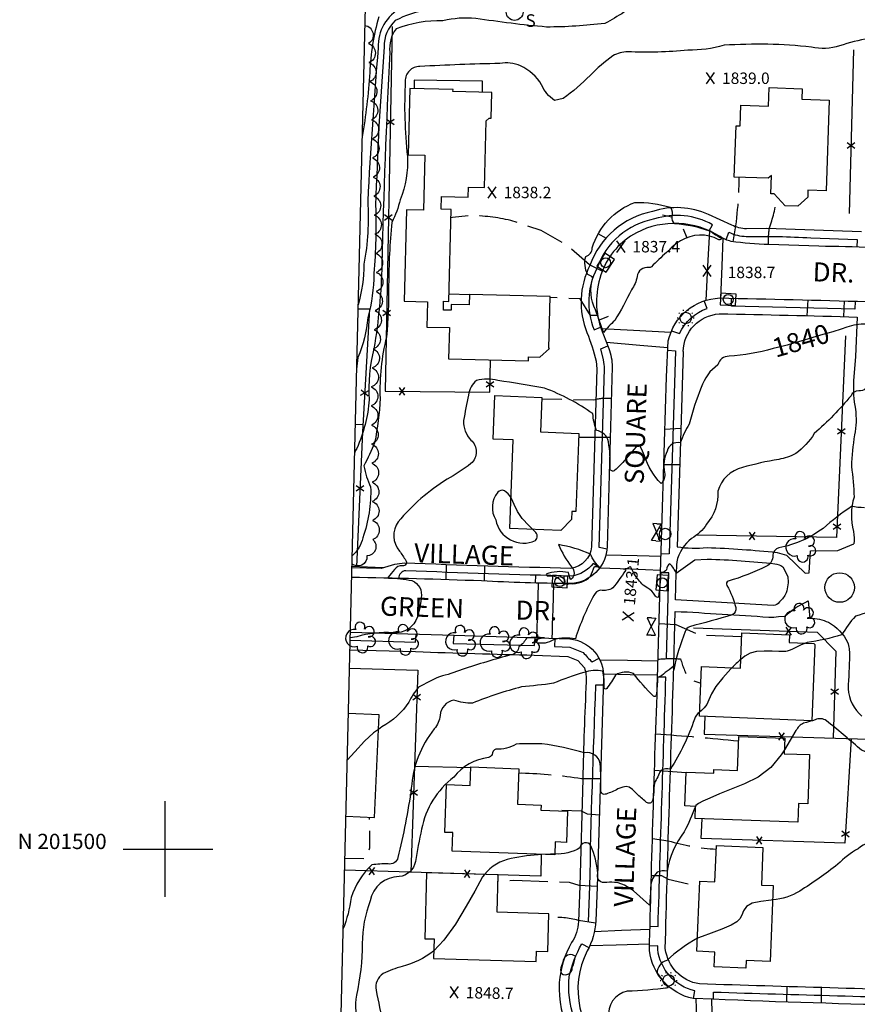
# Model space of a CAD drawing. Extents: x 4325424 to 4328380, y 199388 to 202258.
# Drawn here: x 4325424 to 4325863, y 201419 to 201934 of the extents above; entities that cross this region are included whole.
import ezdxf
from ezdxf.enums import TextEntityAlignment as Align

# ---------------------------------------------------------------- set-up
doc = ezdxf.new("R2010")
doc.units = 0
doc.header["$LTSCALE"] = 100
doc.header["$MEASUREMENT"] = 0
doc.linetypes.add('GRVDWY', pattern=[0.16, 0.1, -0.06])
doc.linetypes.add('PAVDWY', pattern=[0.26, 0.2, -0.06])
doc.layers.get('0').update_dxf_attribs({"linetype": 'CONTINUOUS'})
for name, color, linetype in [('C-INDX', 4, 'CONTINUOUS'), ('C-INDX-CL', 4, 'CONTINUOUS'), ('C-INDXLBL', 4, 'CONTINUOUS'), ('C-INTRM', 44, 'CONTINUOUS'), ('C-INTRM-CL', 44, 'CONTINUOUS'), ('C-INTRMDP', 44, 'CONTINUOUS'), ('C-INTRMDP-CL', 44, 'CONTINUOUS'), ('C-INTRMDP-PAT', 44, 'CONTINUOUS'), ('C-SPOTEL', 44, 'CONTINUOUS'), ('M-FENCE', 8, 'CONTINUOUS'), ('M-FENCE-PAT', 8, 'CONTINUOUS'), ('M-VEGL', 3, 'CONTINUOUS'), ('M-VEGS', 3, 'CONTINUOUS'), ('P-CONCPAD', 2, 'CONTINUOUS'), ('P-GRVDW', 1, 'GRVDWY'), ('P-PAVDW', 7, 'PAVDWY'), ('P-SIDEWALK', 2, 'CONTINUOUS'), ('R-CURBRD', 6, 'CONTINUOUS'), ('R-ROADNAME', 7, 'CONTINUOUS'), ('S-BUILDING', 4, 'CONTINUOUS'), ('SV-GRID', 7, 'CONTINUOUS'), ('SV-GRID-TEXT', 7, 'CONTINUOUS'), ('SV-SHEET', 7, 'CONTINUOUS'), ('U-CURBINLET', 6, 'CONTINUOUS'), ('U-FIREHYD', 7, 'CONTINUOUS'), ('U-SANMH', 6, 'CONTINUOUS'), ('U-STLIGHT', 7, 'CONTINUOUS'), ('U-VALVE', 7, 'CONTINUOUS')]:
    doc.layers.add(name, color=color, linetype=linetype)
doc.styles.add('ITALIC', font='ROMANS.SHX', dxfattribs={"oblique": 25})
doc.styles.add('SIMPLEX', font='simplex.shx')
doc.styles.get("Standard").update_dxf_attribs({"font": 'ROMANS.shx'})

# ---------------------------------------------------------------- blocks, each defined once
blk = doc.blocks.new('SPOTEL')
at = {"linetype": 'CONTINUOUS'}
for p, q in [((0.0214, -0.03), (-0.0214, 0.03)), ((-0.0214, -0.03), (0.0214, 0.03))]:
    blk.add_line(p, q, dxfattribs=at)
blk = doc.blocks.new('CI')
for p, q in [((0.04, 0.03), (-0.04, 0.03)), ((-0.04, 0.03), (-0.04, -0.03)), ((0.04, 0), (0.04, 0.03)), ((0.04, -0.03), (0.04, 0)), ((-0.04, -0.03), (0.04, -0.03))]:
    blk.add_line(p, q)
blk.add_circle((0, 0), 0.0261)
blk = doc.blocks.new('VALVE')
at = {"linetype": 'CONTINUOUS'}
for p, q in [((-0.045, 0), (-0.045, 0.0225)), ((-0.045, 0.0225), (0, 0)), ((-0.045, -0.0225), (0, 0)), ((-0.045, 0), (-0.045, -0.0225)), ((0.045, 0.0225), (0, 0)), ((0.045, -0.0225), (0, 0)), ((0.045, 0), (0.045, 0.0225)), ((0.045, 0), (0.045, -0.0225))]:
    blk.add_line(p, q, dxfattribs=at)
blk = doc.blocks.new('FH')
at = {"linetype": 'CONTINUOUS'}
for p, q in [((-0.021, 0.0214), (-0.0332, 0.0335)), ((0.0211, 0.0213), (0.0332, 0.0334))]:
    blk.add_line(p, q, dxfattribs=at)
blk.add_circle((0, 0), 0.03, dxfattribs=at)
blk = doc.blocks.new('STLIGHT')
at = {"linetype": 'CONTINUOUS'}
for p, q in [((-0.045, 0), (-0.04, 0)), ((-0.0364, 0.0265), (-0.0324, 0.0235)), ((-0.0139, 0.0428), (-0.0124, 0.038)), ((0.0124, 0.038), (0.0139, 0.0428)), ((0.0324, 0.0235), (0.0364, 0.0265)), ((0.04, 0), (0.045, 0)), ((-0.0364, -0.0265), (-0.0324, -0.0235)), ((-0.0139, -0.0428), (-0.0124, -0.038)), ((0.0124, -0.038), (0.0139, -0.0428)), ((0.0324, -0.0235), (0.0364, -0.0265))]:
    blk.add_line(p, q, dxfattribs=at)
blk.add_circle((0, 0), 0.03, dxfattribs=at)
blk = doc.blocks.new('TREE')
at = {"linetype": 'CONTINUOUS'}
for centre, radius, start, end in [((-0.0091, 0.0536), 0.0258, 335.8002, 210.2293), ((0.0382, 0.0291), 0.0275, 260.759, 149.6138), ((-0.0394, -0.0039), 0.0452, 79.7264, 289.7946), ((0.046, -0.0217), 0.0266, 236.6404, 117.338), ((0.0039, -0.0522), 0.0287, 168.2151, 16.7673)]:
    blk.add_arc(centre, radius, start, end, dxfattribs=at)
blk = doc.blocks.new('SANMH')
at = {"linetype": 'CONTINUOUS'}
blk.add_circle((0, 0), 0.044, dxfattribs=at)
at = {"linetype": 'CONTINUOUS', "style": 'SIMPLEX'}
blk.add_text('S', height=0.066, dxfattribs=at).set_placement((0.0569, -0.078))
blk = doc.blocks.new('FP')
at = {"linetype": 'CONTINUOUS'}
for p, q in [((0.0143, -0.02), (-0.0143, 0.02)), ((-0.0143, -0.02), (0.0143, 0.02))]:
    blk.add_line(p, q, dxfattribs=at)
blk = doc.blocks.new('DEP')
blk.add_line((0, -0.05), (0, 0))

msp = doc.modelspace()

# ---------------------------------------------------------------- linework, layer by layer
at = {"layer": 'C-INDX'}
for points, elevation in [([(4325611.86, 201935.88, 0.059281), (4325607.13, 201906.71, -0.026595), (4325603.15, 201873.13)], 1830), ([(4325881.4, 201851.95, 0.292574), (4325878.36, 201847.49, -0.022193), (4325876.8, 201835.8, 0.280663), (4325888.59, 201822.44, 0.528692), (4325892.67, 201817.25, 0.074409), (4325929.37, 201813.17, 0.006703), (4325929.79, 201814.11, 0.356988), (4325932.75, 201813.04, -0.380486), (4325927.81, 201809.59, 0.024936), (4325903.7, 201801.16), (4325903.2, 201798.83, 0.080561), (4325927.59, 201789.62, -0.035155), (4325943.55, 201784.46, 0.022729), (4325932.92, 201783.04, -0.209638), (4325929.16, 201784.97, 0.083357), (4325894.84, 201782.54, 0.365835), (4325891.85, 201778.92, -0.138674), (4325883.05, 201776.62, -0.185989), (4325867.06, 201774.86, 0.106575), (4325857.14, 201773.3)], 1840), ([(4325818.42, 201762.12, -0.051688), (4325795.38, 201758.12, 0.350347), (4325789.55, 201753.62, 0.1635), (4325780.82, 201741.81, 0.032113), (4325774.48, 201722.56, 0.041958), (4325769.79, 201712.78, 0.408337), (4325762.95, 201708.48, 0.171793), (4325761.59, 201697.26, -0.249696), (4325759.75, 201691.39, -0.111883), (4325751.1, 201705.99)], 1840), ([(4325741.04, 201704.01, -0.040319), (4325735.49, 201698.39, -0.708237), (4325733.07, 201699.47, 0.052391), (4325732.17, 201713.32, 0.333636), (4325725.85, 201719.19, -0.058631), (4325723.99, 201728.07, 0.064326), (4325698.7, 201741.4, 0.0014), (4325674.31, 201745.47, 0.117554), (4325663.12, 201745.45, 0.191573), (4325658.8, 201737.8, 0.000206), (4325656.23, 201724.39, 0.195748), (4325660.15, 201714.21, -0.454993), (4325660.15, 201701.93, -0.044077), (4325647.63, 201693.72, 0.076472), (4325622.04, 201671.42, 0.348229), (4325622.74, 201656.04, -0.023064), (4325626.04, 201651.21, -0.659414), (4325624.23, 201648.29, 0.303766), (4325620.14, 201646.36, 0.014371), (4325616.78, 201642.35, 0.702762), (4325617.05, 201641.93, -0.050897), (4325629.25, 201640.58, -0.368151), (4325634.06, 201631.64)], 1840), ([(4325632.11, 201621.7, -0.349865), (4325619.38, 201613.25, 0.095165), (4325600.31, 201611.18), (4325596.8, 201610.63)], 1840), ([(4325874.52, 201504.78, 0.160249), (4325862.99, 201500.19, 0.072918), (4325852.42, 201492.02, -0.023419), (4325832.38, 201477.95, -0.113715), (4325818.25, 201473.32)], 1850), ([(4325778.84, 201453.32, 0.060482), (4325762.77, 201441.68, 0.33166), (4325757.68, 201435.07, -0.007821), (4325763.44, 201427.32, -0.030444), (4325742, 201425.56, 0.403421), (4325732.41, 201411.55, 0.057782), (4325734.9, 201401, 0.035138), (4325736.42, 201389.78, -0.096483), (4325722.81, 201402.63, -0.144805), (4325713.63, 201413.34, 0.653813), (4325708.91, 201409.41, -0.242104), (4325707.95, 201405.98, -0.233281), (4325693.55, 201400.2, 0.098754), (4325653.06, 201395.3, 0.024574), (4325619.97, 201382.97, 0.303525), (4325618.22, 201380.02, 0.017187), (4325609.25, 201313.8, -0.37518), (4325598.88, 201302.29, -0.019964), (4325589.31, 201301.18)], 1850)]:
    msp.add_lwpolyline(points, format="xyb", dxfattribs=dict(at, elevation=elevation))
at = {"layer": 'C-INDX', "elevation": 1850}
msp.add_lwpolyline([(4325707.67, 201438.82, 0.262171), (4325707.66, 201434.75, 0.608786), (4325713.21, 201437.9, 0.078933), (4325714.87, 201443.85, 0.474648), (4325708.89, 201442.57, 0.034257), (4325707.67, 201438.82)], format="xyb", close=True, dxfattribs=at)
at = {"layer": 'C-INDX-CL'}
for points, elevation in [([(4325857.14, 201773.3), (4325854.13, 201772.33), (4325849.75, 201770.96), (4325844.52, 201769.43), (4325839.23, 201767.91), (4325834.79, 201766.62), (4325831.76, 201765.69), (4325829.2, 201764.9), (4325825.8, 201763.96), (4325820.68, 201762.66), (4325818.42, 201762.12)], 1840), ([(4325751.1, 201705.99), (4325749.49, 201709.61), (4325748.47, 201711.54), (4325747.45, 201711.48), (4325745.6, 201709.39), (4325742.41, 201705.55), (4325741.04, 201704.01)], 1840), ([(4325634.06, 201631.64), (4325634.08, 201631.03), (4325633.38, 201626.33), (4325632.18, 201621.84), (4325632.11, 201621.7)], 1840), ([(4325818.25, 201473.32), (4325817.51, 201473.2), (4325811.99, 201472.58), (4325807.43, 201471.6), (4325804.53, 201469.84), (4325802.92, 201467.61), (4325801.99, 201465.39), (4325801.08, 201463.54), (4325799.47, 201461.87), (4325796.41, 201460.08), (4325791.53, 201458), (4325785.97, 201455.9), (4325781.24, 201454.2), (4325778.84, 201453.32)], 1850)]:
    msp.add_lwpolyline(points, dxfattribs=dict(at, elevation=elevation))
at = {"layer": 'C-INTRM'}
for points, elevation in [([(4326789.78, 200015.05, 0.000001), (4326645.3, 200106.64, 0.027803)], 1894), ([(4325866.29, 202007.65, -0.06663), (4325836.92, 202011.93, 0.059133), (4325752.25, 202038.04, -0.167899), (4325728.36, 202051.24, 0.003431), (4325717.6, 202061.09, 0.13927), (4325704.34, 202067.31, 0.091866), (4325683.16, 202072.36, -0.027406), (4325642.19, 202067.21, 0.926182), (4325641.76, 202065.9, -0.354102), (4325650.38, 202050.19, -0.381178), (4325639.75, 202036.45, -0.107532), (4325628.05, 202035.24, 0.285204), (4325626.59, 202033.83, 0.07975), (4325625.26, 202008.98, -0.103384), (4325627, 201991.88, 0.014287), (4325626.71, 201953.06, -0.064283), (4325623.81, 201940.64, 0.296356), (4325611.56, 201919.62, 0.007313), (4325606.06, 201839.35, -0.062342), (4325604.11, 201806.43, -0.066245), (4325601.02, 201785.07)], 1832), ([(4325882.67, 201992.31, -0.099194), (4325861.67, 201993.04, 0.092686), (4325844.82, 201992.96, -0.171686), (4325823.73, 201994.22, 0.06915), (4325800.81, 201997.47, 0.037375), (4325762.66, 201998.85, -0.021546), (4325727.87, 202006.92, 0.093528), (4325715.37, 202008.78, 0.073078), (4325688.04, 202007.28, 0.229496), (4325684.04, 202004.49, -0.088269), (4325671.59, 201989.51, 0.025546), (4325662.59, 201981.11, 0.261023), (4325660.9, 201973.47, -0.2094), (4325659.12, 201965.52, -0.017063), (4325652.04, 201956.82, 0.086439), (4325644.88, 201944.8, -0.341788), (4325636.87, 201939.42, 0.080926), (4325620.54, 201933.96, 0.226802), (4325614.71, 201920.14, 0.011666), (4325610.23, 201837.1, -0.029921), (4325609.25, 201801.46, -0.067812), (4325606.1, 201778.34, -0.075958), (4325600.98, 201757.46, 0.004563), (4325600.21, 201751.33)], 1834), ([(4325869.45, 201957.68, 0.220294), (4325861.94, 201958.25, -0.073265), (4325814.38, 201948.78, -0.12912), (4325806.95, 201951.34, 0.222746), (4325795.12, 201953.19, -0.108557), (4325778.89, 201951.9, 0.184158), (4325749.64, 201945.17, -0.055735), (4325730.32, 201932.49, -0.031644), (4325699.73, 201930.55, -0.017303), (4325662.69, 201935.09, 0.074769), (4325645.5, 201933.86, 0.095216), (4325620.92, 201929.64, 0.193196), (4325617.67, 201917.36, 0.006522), (4325613.47, 201806.26, -0.036263), (4325609.33, 201762.07, 0.07592), (4325606.84, 201735.36, -0.087895), (4325600.37, 201709.88, 0.000622), (4325599.15, 201707.79)], 1836), ([(4325868.72, 201924.53, 0.040084), (4325853.32, 201920.7, -0.137355), (4325838.52, 201920.03, 0.043966), (4325792.75, 201920.97, -0.071298), (4325773.8, 201918.43, -0.037405), (4325742.32, 201917.6, 0.137247), (4325734.52, 201915.43, 0.042502), (4325722.6, 201905.2, -0.043819), (4325708.44, 201893.15), (4325703.94, 201892.16, -0.143356), (4325697.19, 201900.29, 0.154411), (4325686.14, 201910.17, 0.1551), (4325675.23, 201911.48, 0.007925), (4325633.38, 201909.9, 0.424365), (4325625.72, 201902.15, 0.038469), (4325626.85, 201862.81, -0.110788), (4325623.12, 201840.12, -0.057517), (4325618.7, 201828.25, 0.023926), (4325617.05, 201795.38, -0.021579), (4325615.92, 201768.15, 0.072005), (4325612.55, 201736.1, -0.037477), (4325609.71, 201712.85, -0.017251), (4325604.05, 201700.68, 0.068053), (4325607.6, 201689.65, -0.09691), (4325603.47, 201663.07, -0.153378), (4325597.83, 201653.44)], 1838), ([(4325893.29, 201754.56, 0.143017), (4325873.72, 201750.93, -0.001406), (4325867.02, 201741.24, -0.235754), (4325863.29, 201740.04, 0.315856), (4325859.3, 201737.47, -0.039106), (4325840.03, 201717.65, -0.087533), (4325830.36, 201707.15, -0.071623), (4325821.37, 201704.07, 0.029447), (4325802.39, 201699.82, 0.274602), (4325789.54, 201687.41, -0.193997), (4325783.56, 201670.17, -0.132264), (4325775.7, 201662.71, 0.165741), (4325767.93, 201650.45, 0.024515), (4325767.74, 201644.45, 0.090077), (4325764.39, 201649.39, 0.30653), (4325762.68, 201646.3, -0.255997), (4325759.57, 201644.85, -0.020713), (4325758.44, 201631.85, -0.384327), (4325756.46, 201632.99, 0.114809), (4325752.81, 201636.69, -0.12653), (4325747.33, 201641.79)], 1842), ([(4325681.15, 201683.95, 0.122691), (4325677.65, 201687.68, 0.340747), (4325674.24, 201686.87, 0.325331), (4325673.21, 201672.36, 0.489383), (4325693.89, 201661.57, 0.487487), (4325693.67, 201666.28), (4325692.57, 201667.36)], 1842), ([(4325866.28, 201678.77, -0.038633), (4325859.48, 201679.45, 0.028682), (4325844.59, 201667.93, -0.110605), (4325821.46, 201657.71, 0.367342), (4325818.28, 201653.7, -0.30616), (4325815.01, 201648.15, -0.039856), (4325794.94, 201640.3, 0.446876), (4325794.25, 201638.1, -0.06931), (4325798.88, 201626.53, -0.347033), (4325797.06, 201622.72, -0.013183), (4325774.72, 201616.48, 0.220811), (4325772.35, 201613.89, 0.040045), (4325766.38, 201593.87, 0.124845), (4325766.05, 201595.55, -0.065071), (4325761.86, 201592.53, -0.161499), (4325757.91, 201589.91, -0.02935), (4325757.17, 201580.55, -0.529326), (4325755.8, 201580.12, -0.030613), (4325745.28, 201591.96, 0.237261), (4325735.91, 201591.13, -0.033108), (4325731.31, 201584.05, -0.763355), (4325729.89, 201584.8, 0.073141), (4325729.29, 201593.24, 0.120851), (4325719.33, 201592.52, 0.022983), (4325703.33, 201586.82, -0.016206), (4325686.71, 201584.96, 0.03129), (4325660.98, 201576.42, -0.084602), (4325651.18, 201577.94, 0.351446), (4325644.04, 201570.03, -0.14169), (4325640.95, 201562.96, 0.152482), (4325628.92, 201531.9, -0.026045), (4325621.85, 201495.51, -0.427866), (4325616.71, 201492.25, 0.039694), (4325608.25, 201491.73, 0.130627), (4325597.4, 201474.59, -0.061138), (4325593.1, 201457.96)], 1844), ([(4325741.76, 201646.8, -0.005956), (4325740.02, 201646.67, -0.814414), (4325741.04, 201645.89, -0.025838), (4325734.49, 201636.75, -0.17525), (4325728.1, 201635.54, 0.257386), (4325724.57, 201632.87, 0.045904), (4325714.85, 201610.15, 0.107512), (4325703.44, 201609.61, -0.208099), (4325694.28, 201608.15, -0.514176), (4325695.25, 201610.13, -0.054145), (4325698.68, 201610.62, 0.034631), (4325689.37, 201610.64, -0.123961), (4325685.29, 201606, -0.307523), (4325681.39, 201601.72, 0.020354), (4325655.59, 201593.98, -0.028016), (4325643.69, 201590.27, 0.026733), (4325632.74, 201584.74, 0.075223), (4325627.64, 201576.99, -0.125959), (4325613.51, 201564.08), (4325611.66, 201562.68)], 1842), ([(4325888.63, 201642.16, 0.799438), (4325884.06, 201639.53, -0.41132), (4325877.06, 201627.25, -0.02277), (4325861.54, 201622.01, 0.035964), (4325854.3, 201612.16, -0.036505), (4325836.33, 201608.12), (4325835.42, 201607.78)], 1846), ([(4325801.48, 201599.31, 0.025707), (4325796.94, 201595)], 1846), ([(4325779.95, 201571.75, 0.130373), (4325777.19, 201568, -0.061387), (4325764.62, 201541.91, 0.190986), (4325759.55, 201541.18, -0.019753), (4325756.31, 201534.57, 0.025506), (4325755.91, 201529.72, -0.068672), (4325755.14, 201524.83, -0.478697), (4325751.8, 201524.7, -0.032957), (4325747.06, 201528.98)], 1846), ([(4325980.94, 201522.41, 0.109136), (4325977.87, 201534.08, 0.349621), (4325975.82, 201533.34, -0.094107), (4325966.57, 201528.6, -0.652326), (4325961.72, 201532.19, -0.6806), (4325961.19, 201534.77, 0.362615), (4325961.48, 201539.45, 0.043136), (4325955.42, 201536.67, -0.043292), (4325943.96, 201542.96, 0.03275), (4325929.38, 201548.79, 0.136533), (4325916.72, 201549.49, 0.003335), (4325891.54, 201543.06, -0.217868), (4325884.82, 201547.39, 0.308614), (4325880.25, 201550.26, -0.155386), (4325868.83, 201550.64, -0.169778), (4325863.7, 201552.63, 0.01392), (4325846.35, 201567.2, 0.269068), (4325840.48, 201567.75, -0.04945), (4325834.45, 201566.02, 0.146852), (4325830.44, 201562.06), (4325824.39, 201552.02)], 1848), ([(4325737.14, 201531.46, -0.041808), (4325730.95, 201528.81, -0.557495), (4325728.16, 201530.74, 0.032061), (4325727.82, 201544.6, 0.429664), (4325719.71, 201550.4, 0.029342), (4325697.38, 201555.2, 0.007014), (4325683.82, 201555.02, -0.158677), (4325673.26, 201552.35, 0.316271), (4325671.24, 201549.58, -0.211698), (4325669.31, 201547.89, 0.201406), (4325651.21, 201537.68, 0.186364), (4325634.3, 201510.39, 0.013112), (4325631.04, 201493.45, -0.334651), (4325622.57, 201485.58, 0.362683), (4325607.37, 201472.88, 0.089161), (4325603.21, 201450.51, -0.058782), (4325600.14, 201423.55, 0.117697), (4325601.49, 201406.51)], 1846), ([(4325777.71, 201522.37, -0.037948), (4325771.93, 201509.08, 0.131639), (4325762.87, 201488.34, 0.197484), (4325757.76, 201487.82, 0.209625), (4325754.43, 201480.12, -0.000122), (4325753.78, 201470.68), (4325745.29, 201478.08)], 1848), ([(4325735.43, 201482.53, 0.048481), (4325729.91, 201482.41, -0.519499), (4325726.6, 201487.27, 0.079233), (4325722.95, 201501.77, 0.724827), (4325717.23, 201500.68, -0.162644), (4325704.05, 201497.47)], 1848), ([(4325697.35, 201497.14, 0.03269), (4325681.22, 201495.08, 0.171195), (4325667.19, 201486.73)], 1848), ([(4325640.53, 201446.48, -0.102207), (4325624.09, 201438.56, 0.039668), (4325614.15, 201434.74, 0.31244), (4325610.43, 201426.11, 0.013555), (4325614.48, 201407.91, -0.091643), (4325612.75, 201398.18, 0.13785), (4325610.58, 201373.81, -0.036287), (4325607.24, 201343.22, -0.010224), (4325604.31, 201320.33, -0.240945), (4325598.67, 201310.9, 0.00142), (4325593.33, 201309.43, -0.01878), (4325589.42, 201306.11)], 1848)]:
    msp.add_lwpolyline(points, format="xyb", dxfattribs=dict(at, elevation=elevation))
at = {"layer": 'C-INTRM', "elevation": 1842}
msp.add_lwpolyline([(4325727.71, 201647.39, -0.103638), (4325722.78, 201654.4, 0.067627), (4325705.95, 201659.44, 0.058258), (4325712.83, 201647.88, -0.471783), (4325712.4, 201641.26, -0.056276), (4325711.22, 201644.82, 0.151863), (4325699.52, 201643.92, 0.470876), (4325701.07, 201643.14, -0.253986), (4325707.51, 201640.36, 0.367799), (4325712.02, 201639.01, 0.213779), (4325722.83, 201642.87, -0.032562), (4325724.87, 201647.95, -0.199727), (4325727.67, 201647.33), (4325727.71, 201647.39)], format="xyb", close=True, dxfattribs=at)
at = {"layer": 'C-INTRM', "elevation": 1848}
msp.add_lwpolyline([(4325640.71, 201446.67), (4325640.53, 201446.48)], dxfattribs=at)
at = {"layer": 'C-INTRM-CL'}
for points, elevation in [([(4325686.95, 201673.09), (4325684.51, 201676.82), (4325682.85, 201680.44), (4325681.36, 201683.64), (4325681.15, 201683.95)], 1842), ([(4325692.57, 201667.36), (4325690.4, 201669.51), (4325686.95, 201673.09)], 1842), ([(4325747.33, 201641.79), (4325747.09, 201642.08), (4325745.62, 201644.23), (4325744.75, 201645.9), (4325744.3, 201647.02), (4325743.97, 201647.61), (4325743.54, 201647.74), (4325743.06, 201647.57), (4325742.65, 201647.31), (4325742.39, 201647.13), (4325742.25, 201647.02), (4325742.17, 201646.95), (4325742.08, 201646.88), (4325741.89, 201646.82), (4325741.76, 201646.8)], 1842), ([(4325835.42, 201607.78), (4325833.13, 201606.93), (4325830.4, 201605.63), (4325828.26, 201604.54), (4325826.79, 201603.92), (4325825.84, 201603.65), (4325825.19, 201603.55), (4325824.58, 201603.48), (4325823.5, 201603.44), (4325821.38, 201603.48), (4325817.91, 201603.61), (4325813.72, 201603.66), (4325809.7, 201603.42), (4325806.47, 201602.67), (4325803.6, 201601.09), (4325801.48, 201599.31)], 1846), ([(4325796.94, 201595), (4325796.33, 201594.39), (4325792.08, 201589.72), (4325788.49, 201585.13), (4325786.17, 201581.26), (4325784.77, 201578.17), (4325783.66, 201575.78), (4325782.37, 201573.99), (4325780.96, 201572.62), (4325779.95, 201571.75)], 1846), ([(4325611.66, 201562.68), (4325609.18, 201560.8), (4325604.43, 201556.45), (4325599.29, 201550.91), (4325595.25, 201546.53)], 1842), ([(4325824.39, 201552.02), (4325822.75, 201549.39), (4325817.19, 201542.7), (4325810.55, 201537.72), (4325803.42, 201534.18), (4325796.47, 201531.42), (4325790.32, 201528.91), (4325785.28, 201526.71), (4325781.58, 201525.02), (4325779.3, 201523.93), (4325778, 201522.89), (4325777.71, 201522.37)], 1848), ([(4325747.06, 201528.98), (4325746.76, 201529.28), (4325744.76, 201531.18), (4325743.09, 201532.36), (4325741.47, 201532.79), (4325739.65, 201532.5), (4325737.62, 201531.69), (4325737.14, 201531.46)], 1846), ([(4325704.05, 201497.47), (4325701.78, 201497.34), (4325697.35, 201497.14)], 1848), ([(4325667.19, 201486.73), (4325666.19, 201485.46), (4325664.75, 201482.82), (4325662.19, 201477.95), (4325657.71, 201470.02), (4325651.98, 201460.7), (4325646, 201452.28), (4325640.71, 201446.67)], 1848), ([(4325745.29, 201478.08), (4325744.27, 201478.89), (4325740.61, 201481.17), (4325737.26, 201482.35), (4325735.43, 201482.53)], 1848)]:
    msp.add_lwpolyline(points, dxfattribs=dict(at, elevation=elevation))
at = {"layer": 'C-INTRMDP', "elevation": 1838}
for points in [[(4325753.42, 201804.55, 0.419533), (4325747.18, 201799.87, -0.115283), (4325744.29, 201792.91, -0.023255), (4325735.46, 201776.82, 0.024486), (4325729.52, 201770.62, 0.012425), (4325725.42, 201782.37, -0.19119), (4325724, 201799.26, 0.158085), (4325721.31, 201800.93, -0.18358), (4325720.3, 201810.43, 0.352401), (4325723.66, 201814.89, -0.232727), (4325746.08, 201838.72, -0.07956), (4325764.75, 201836.13, -0.193975), (4325765.45, 201831.39, 0.352785), (4325766.95, 201827.66, -0.076872), (4325785.06, 201823.75, -1.393707), (4325785.33, 201823.97, 0.048956), (4325791.48, 201819.9, -0.484831), (4325790.08, 201819.15, 0.270278), (4325769.98, 201818.51)], [(4325762.56, 201812.51, 0.005588), (4325754.7, 201805.02, -0.099387), (4325754.03, 201804.64), (4325753.42, 201804.55)]]:
    msp.add_lwpolyline(points, format="xyb", dxfattribs=at)
at = {"layer": 'C-INTRMDP-CL', "elevation": 1838}
msp.add_lwpolyline([(4325769.98, 201818.51), (4325769.43, 201818.21), (4325768.74, 201817.81), (4325768.09, 201817.39), (4325767.48, 201816.97), (4325766.9, 201816.54), (4325766.35, 201816.11), (4325765.84, 201815.67), (4325765.36, 201815.23), (4325764.91, 201814.79), (4325764.48, 201814.35), (4325764.09, 201813.92), (4325763.76, 201813.54), (4325763.53, 201813.26), (4325763.39, 201813.1), (4325763.29, 201813.01), (4325763.16, 201812.92), (4325762.92, 201812.76), (4325762.61, 201812.54), (4325762.56, 201812.51)], dxfattribs=at)
at = {"layer": 'M-FENCE'}
for points in [[(4325618.85, 201930.85), (4325615.17, 201739.84), (4325670.06, 201739.24), (4325670.44, 201756.25)], [(4325860.64, 201918.61), (4325858.31, 201832.83)], [(4325600.97, 201782.89), (4325606.93, 201782.88), (4325603.35, 201718.56), (4325600.12, 201647.86), (4325600.37, 201649.3)], [(4325856.42, 201768.86), (4325851.65, 201663.25), (4325778.35, 201664.39)], [(4325599.51, 201722.44), (4325603.57, 201722.48)], [(4325614.1, 201647.27), (4325597.7, 201647.96)], [(4325776.68, 201615.82), (4325841.61, 201613.65), (4325851.3, 201603.59), (4325849.86, 201558.15)], [(4325596.42, 201594.8), (4325632.26, 201593.76), (4325628.65, 201487.89)], [(4325782.7, 201569.53), (4325782.41, 201560.12), (4325862.74, 201557.77), (4325943.91, 201555.18)], [(4325859.26, 201557.88), (4325856.07, 201503.02), (4325780.85, 201505.55), (4325781.21, 201515.79)], [(4325630.54, 201543.34), (4325660.11, 201542.7)], [(4325697.02, 201497.15), (4325696.81, 201485.88), (4325628.3, 201487.9), (4325593.85, 201488.86)]]:
    msp.add_lwpolyline(points, dxfattribs=at)
at = {"layer": 'M-VEGL'}
msp.add_lwpolyline([(4325604.57, 201931.41, -0.7), (4325606.5, 201921.91, -0.7), (4325606.7, 201911.91, -0.7), (4325607.16, 201901.92, -0.7), (4325607.62, 201891.93, -0.7), (4325608.08, 201881.94, -0.7), (4325608.54, 201871.95, -0.7), (4325608.56, 201861.97, -0.7), (4325608.86, 201851.97, -0.7), (4325609.2, 201841.98, -0.7), (4325609.54, 201831.98, -0.7), (4325609.89, 201821.99, -0.7), (4325610.23, 201812, -0.7), (4325610.57, 201802, -0.7), (4325610.5, 201792.01, -0.7), (4325609.99, 201782.02, -0.7), (4325609.47, 201772.04, -0.7), (4325608.95, 201762.05, -0.7), (4325608.43, 201752.06, -0.7), (4325607.91, 201742.08, -0.7), (4325607.84, 201732.09, -0.7), (4325607.98, 201722.09, -0.7), (4325608.1, 201712.09, -0.7), (4325608.21, 201702.09, -0.7), (4325608.33, 201692.09, -0.7), (4325608.45, 201682.09, -0.7), (4325608.56, 201672.09, -0.7), (4325608.68, 201662.09, -0.7), (4325605.58, 201653.53, -0.7), (4325597.74, 201649.51, -0.7)], format="xyb", dxfattribs=at)
at = {"layer": 'P-CONCPAD'}
for points in [[(4325666.13, 201896.45), (4325666.2, 201902.21), (4325630.42, 201902.68), (4325630.36, 201898.32)], [(4325785.09, 201823.79), (4325784.1, 201805.26), (4325783.16, 201787.38)], [(4325791.01, 201788.62), (4325791.73, 201805.4), (4325792.35, 201819.82)], [(4325764.93, 201770.64), (4325745.39, 201771.65), (4325728.41, 201772.53)], [(4325731.15, 201765.42), (4325748.67, 201763.91), (4325763.36, 201762.64)], [(4325730.88, 201654.09), (4325747.15, 201653.71), (4325759.73, 201653.43)], [(4325759.5, 201645.96), (4325743.81, 201646.52), (4325727.5, 201647.1)], [(4325694.66, 201610.64), (4325695.16, 201626.08), (4325695.36, 201632.16), (4325695.59, 201639.28)], [(4325703.36, 201639.13), (4325702.97, 201625.56), (4325702.75, 201617.8), (4325702.64, 201613.84), (4325702.54, 201610.4)], [(4325727.73, 201599.06), (4325742.21, 201598.86), (4325749.55, 201598.75), (4325758.21, 201598.62)], [(4325758, 201591.02), (4325743.55, 201591.33), (4325737.14, 201591.47), (4325729.67, 201591.64)], [(4325724.86, 201456.85), (4325739.01, 201457.46), (4325753.94, 201458.1)], [(4325753.75, 201450.16), (4325736.17, 201449.7), (4325722.41, 201449.34)], [(4325779.09, 201390.2), (4325778.63, 201406.93), (4325778.23, 201421.62)], [(4325786.12, 201421.34), (4325786.47, 201406.87), (4325786.82, 201392.27)]]:
    msp.add_lwpolyline(points, dxfattribs=at)
at = {"layer": 'P-GRVDW', "flags": 128}
msp.add_lwpolyline([(4325594, 201495.23), (4325605.22, 201495.09), (4325607.26, 201500.67), (4325607.07, 201516.68)], dxfattribs=at)
at = {"layer": 'P-PAVDW', "flags": 128}
for points in [[(4325797.52, 201818.13, 0.048039), (4325800.63, 201851.86)], [(4325816.11, 201816.61, -0.043013), (4325816.43, 201824.92), (4325816.43, 201824.92, 0.036216), (4325820.68, 201841.39)], [(4325728.95, 201802.7), (4325722.26, 201805.99), (4325711.35, 201815.62), (4325696.99, 201823.98), (4325680.98, 201829.25, 0.053772), (4325659.42, 201831.79), (4325650.45, 201830.77), (4325649.73, 201830.62)], [(4325733.73, 201735.9, 0.097665), (4325724.59, 201735.17), (4325724.59, 201735.17), (4325697.2, 201735.64)], [(4325758.23, 201599.47, -0.041633), (4325770, 201599.6), (4325770, 201599.6, 0.063799), (4325774.22, 201589.08), (4325780.57, 201586.86)], [(4325756.93, 201560.31, -0.010624), (4325800.41, 201556.61)], [(4325728.05, 201536.77), (4325718.16, 201536.82, 0.029513), (4325686.75, 201539.71), (4325685.15, 201539.62)], [(4325755.2, 201505.45), (4325763.53, 201504.36, 0.061634), (4325788.66, 201499.99)], [(4325725.48, 201461.22), (4325716.49, 201462.66, 0.075961), (4325700.87, 201464.15)]]:
    msp.add_lwpolyline(points, format="xyb", dxfattribs=at)
for points in [[(4325659.33, 201790.24), (4325648.72, 201790.57)], [(4325726.58, 201779.41), (4325722.87, 201779.46), (4325717.4, 201788.13), (4325701.64, 201788.82)], [(4325836.68, 201787.6), (4325836.18, 201779.37)], [(4325855.62, 201787.09), (4325855.32, 201778.85)], [(4325761.72, 201719.98), (4325770.07, 201720.37)], [(4325733.16, 201715.58), (4325716.65, 201715.65)], [(4325761.16, 201701.37), (4325769.49, 201701.39)], [(4325647.11, 201641.08), (4325647.38, 201648.92)], [(4325667.19, 201640.35), (4325667.49, 201648.22)], [(4325758.74, 201618.1), (4325767.43, 201617.7), (4325779.86, 201612.25), (4325801.97, 201611.33)], [(4325756.3, 201541.34), (4325772.88, 201540.04)], [(4325727.45, 201517.78), (4325721.26, 201518.36), (4325718.08, 201519.76), (4325703.99, 201520.46), (4325703.09, 201520.12)], [(4325754.66, 201486.15), (4325759.96, 201486.19), (4325763.52, 201484.24), (4325779.98, 201480.38)], [(4325726.29, 201480.47), (4325716.8, 201480.98), (4325711.74, 201482.4), (4325682.53, 201483.48), (4325674.36, 201483.21)], [(4325825.61, 201419.85), (4325825.79, 201427.93)], [(4325843.82, 201419.27), (4325843.8, 201427.41)]]:
    msp.add_lwpolyline(points, dxfattribs=at)
at = {"layer": 'P-SIDEWALK'}
for points in [[(4325864.79, 201823.22), (4325815.25, 201824.99), (4325804.54, 201824.87, -0.10263), (4325796.79, 201826.75), (4325784.61, 201832.4, 0.187234), (4325755.34, 201833.92, 0.26664), (4325722.46, 201805.66, 0.217021), (4325720.95, 201770.48, -0.035243), (4325725.72, 201755.58), (4325726.07, 201751.47), (4325723.26, 201658.29, -0.353173), (4325712.56, 201647.03, -0.005834), (4325625.33, 201649.82, -0.037883), (4325620.12, 201649.07), (4325613.17, 201647), (4325597.69, 201647.26)], [(4325784.98, 201823.84), (4325786.68, 201827.03, 0.206777), (4325756.31, 201830.03, 0.26946), (4325726.13, 201804.08, 0.217783), (4325724.63, 201772.03), (4325728.11, 201773.31)], [(4325793.93, 201819.1), (4325795.32, 201823.03, 0.100995), (4325804.4, 201820.87, -0.017152), (4325838.16, 201820.18), (4325862.5, 201819.27), (4325862.38, 201815.28)], [(4325765.27, 201771.45), (4325769.47, 201770.01, -0.20937), (4325783.89, 201783.12), (4325782.39, 201787.14)], [(4325771.3, 201760.65, -0.383183), (4325790.24, 201780.36, -0.003143), (4325862.56, 201778.64), (4325861.68, 201758.01), (4325860.6, 201745.21, 0.058929), (4325861.55, 201730.48, -0.080929), (4325861.16, 201716.88, 0.038111), (4325859.49, 201700.4, -0.029184), (4325860.84, 201684.38, 0.134264), (4325860.5, 201666.27, -0.081852), (4325860.82, 201659.79)], [(4325731.44, 201657.04), (4325727.25, 201657.96), (4325730.08, 201751.54, 0.034481), (4325729.67, 201756.2), (4325728.2, 201762.02), (4325731.84, 201763.63)], [(4325771.3, 201760.65), (4325770.2, 201724.87), (4325768.17, 201658.33, 0.0656), (4325783.86, 201657.9, -0.017935), (4325820.5, 201655.39), (4325825.48, 201653.98), (4325835.3, 201644.47), (4325837.37, 201644.6), (4325838.12, 201656.26), (4325852.28, 201656.31), (4325860.82, 201659.79)], [(4325767.75, 201644.51), (4325777.53, 201651.53), (4325783.93, 201651.89, -0.017814), (4325819.38, 201649.47, -0.125994), (4325823.54, 201647.9), (4325826.09, 201642.79, -0.113783), (4325825.31, 201634.18, -0.075024), (4325821.83, 201629.41, -0.244254), (4325818.48, 201627.5), (4325767.38, 201630.5)], [(4325727.62, 201647.27), (4325724.14, 201649.65, -0.210598), (4325712.87, 201643.02, -0.005809), (4325625.98, 201645.79, 0.416841), (4325622.38, 201641.77)], [(4325916.61, 201425.45, -0.001555), (4325779.88, 201429.33, -0.334989), (4325761.98, 201447.83, -0.002452), (4325766.29, 201589.84), (4325767.22, 201624.5, -0.003828), (4325816.21, 201621.49, 0.067667), (4325821.35, 201621.82), (4325824.6, 201621.91, -0.077013), (4325836.82, 201630.02), (4325837.77, 201620.99, -0.102154), (4325847.49, 201618.77, -0.157424), (4325857.49, 201608.3, -0.088067), (4325858.45, 201601.54, -0.014789), (4325857.71, 201583.99, 0.20628), (4325865.01, 201569.64, 0.077046)], [(4325704.03, 201610.36), (4325703.9, 201606.12), (4325711.94, 201605.78), (4325719.02, 201602.93, 0.040042), (4325723.58, 201598.05), (4325727.29, 201599.91)], [(4325596.65, 201604.43), (4325631.17, 201603.41, 0.002909), (4325693.36, 201601.58), (4325710.87, 201600.82), (4325716.12, 201598.7), (4325719.64, 201594.95, -0.089123), (4325720.55, 201587.68, 0.006558), (4325718.75, 201536.61), (4325717.25, 201480.67), (4325716.52, 201462.09, -0.141444), (4325712.84, 201451.01, 0.106775), (4325706.41, 201430.17, 0.262315), (4325729.82, 201382.96, 0.216069)], [(4325753.98, 201459.64), (4325758.2, 201459.46, -0.001325), (4325762.3, 201589.95), (4325757.98, 201590.01)], [(4325729.57, 201585.9), (4325725.47, 201585.85, 0.005128), (4325722.25, 201480.51), (4325721.51, 201461.86)], [(4325778.38, 201389.99), (4325779.74, 201386.09, -0.016432), (4325764.04, 201381.35, -0.266563), (4325725.19, 201393.31, -0.21751), (4325711.64, 201433.11, -0.071752), (4325718.2, 201450.39), (4325721.95, 201448.38)], [(4325776.67, 201421.67), (4325777.41, 201425.7, -0.314572), (4325757.98, 201447.52), (4325758.01, 201449.3), (4325753.73, 201449.22)], [(4325787.15, 201421.3), (4325787.2, 201425.09, 0.001243), (4325917.08, 201421.42, -0.04202), (4325924.82, 201418.46, 0.095897), (4325931.38, 201416.91), (4325931.13, 201412.97)]]:
    msp.add_lwpolyline(points, format="xyb", dxfattribs=at)
for points in [[(4325861.4, 201786.93), (4325861.19, 201782.7), (4325796.71, 201784.28), (4325796.7, 201788.5)], [(4325763.29, 201761.35), (4325767.3, 201761), (4325764.06, 201654.64), (4325759.76, 201654.47)], [(4325693.9, 201643.45), (4325693.86, 201639.33)], [(4325708.86, 201643.11), (4325708.92, 201639.05)], [(4325762.56, 201599.74), (4325763.75, 201644.66), (4325759.46, 201644.61)], [(4325767.38, 201630.5), (4325767.75, 201644.51)], [(4325596.77, 201609.43), (4325631.15, 201608.41), (4325631.41, 201612.58)], [(4325651.14, 201611.97), (4325650.92, 201607.73), (4325693.41, 201606.58), (4325693.75, 201610.67)]]:
    msp.add_lwpolyline(points, dxfattribs=at)
msp.add_circle((4325853.32, 201636.98), 7.74, dxfattribs=at)
at = {"layer": 'R-CURBRD'}
for points in [[(4325898.41, 201813.92, 0.006971), (4325842.47, 201815.75), (4325816.18, 201816.61, -0.026722), (4325796.43, 201818.28, -0.079999), (4325790.69, 201820.76, 0.26678), (4325746.83, 201822.81, 0.18033), (4325728.86, 201802.45, 0.173686), (4325728.11, 201773.31), (4325732.39, 201762.21, -0.08371), (4325734.2, 201752.59), (4325731.54, 201658.27, -0.341154), (4325715.31, 201639.36, -0.04818), (4325711.43, 201639.03, -0.010973), (4325665.73, 201640.42, 0.005607), (4325597.56, 201642.26)], [(4325929.64, 201413.03), (4325927.47, 201413.25, -0.057638), (4325923.33, 201414.56), (4325915.9, 201417.31, 0.016457), (4325892.2, 201418.07, -0.005515), (4325786.8, 201421.32), (4325776.49, 201421.68, -0.32111), (4325753.67, 201446.85, -0.003325), (4325757.96, 201589.52), (4325759.46, 201644.61), (4325762.54, 201747.38), (4325763.55, 201766.2, -0.340972), (4325790.53, 201788.63, -0.005154), (4325944.33, 201784.09, -0.343405), (4325968.37, 201758.67, -0.013353), (4325967.04, 201714.19, 0.000906), (4325959.87, 201460.88, 0.084609), (4325961.33, 201454.13, -0.099671), (4325963.13, 201446.17), (4325962.46, 201429.57, -0.341406), (4325943.99, 201412.48), (4325929.64, 201413.03)], [(4325596.87, 201613.65), (4325651.36, 201611.96), (4325711.91, 201610.12, -0.398957), (4325729.68, 201589.48), (4325726.28, 201480.04), (4325725.55, 201462.33, -0.116457), (4325721.07, 201446.7, 0.359023), (4325733.34, 201391.32, 0.249476), (4325768.89, 201387.12), (4325784.23, 201391.75, -0.068382), (4325791.47, 201392.54), (4325842.7, 201391.03), (4325911.97, 201388.62, 0.095559), (4325916.82, 201389.4), (4325923.91, 201391.9), (4325926.39, 201392.29), (4325946.32, 201391.46, -0.318337), (4325961.06, 201374.66), (4325961.02, 201358.54, -0.024097), (4325956.48, 201343.06), (4325955.1, 201295.68), (4325954.94, 201293.67)]]:
    msp.add_lwpolyline(points, format="xyb", dxfattribs=at)
at = {"layer": 'S-BUILDING'}
for points in [[(4325701.66, 201789.35), (4325659.33, 201790.41), (4325659.2, 201785.05), (4325649.88, 201785.28), (4325649.8, 201782.21), (4325645.72, 201782.31), (4325645.84, 201786.93), (4325648.63, 201786.86), (4325649.84, 201834.95), (4325644.58, 201835.08), (4325644.75, 201841.78), (4325658.75, 201841.43), (4325658.88, 201846.76), (4325667.29, 201846.55), (4325668.17, 201881.46), (4325669.62, 201882.78), (4325670.74, 201882.75), (4325671.08, 201896.32), (4325650.74, 201896.83), (4325650.76, 201897.81), (4325628.12, 201898.38), (4325627.25, 201863.7), (4325636.06, 201863.48), (4325635.33, 201834.55), (4325626.38, 201834.78), (4325625.17, 201787.01), (4325637.45, 201786.7), (4325637.12, 201773.43), (4325648.88, 201773.14), (4325648.47, 201756.8), (4325690.23, 201755.76), (4325690.28, 201757.76), (4325696.25, 201757.61), (4325701.34, 201762.26), (4325700.97, 201762.27)], [(4325798.12, 201851.95), (4325799.06, 201878.84), (4325801.19, 201878.77), (4325801.57, 201889.63), (4325816.08, 201889.12), (4325816.42, 201898.83), (4325833.63, 201898.23), (4325833.44, 201892.8), (4325847.85, 201892.3), (4325846.2, 201844.83), (4325836.73, 201845.16), (4325836.6, 201841.44), (4325831.47, 201836.74), (4325824.73, 201836.97), (4325819.05, 201843.17), (4325817.2, 201843.23), (4325817.54, 201852.82), (4325815.91, 201851.33)], [(4325680.53, 201667.82), (4325682.31, 201714.31), (4325671.83, 201714.71), (4325672.7, 201737.49), (4325697.23, 201736.55), (4325696.54, 201718.49), (4325716.73, 201717.72), (4325715.17, 201676.8), (4325713.03, 201676.88), (4325712.87, 201672.58), (4325707.33, 201666.8)], [(4325840.32, 201607.12), (4325838.68, 201567.23), (4325779.87, 201569.65), (4325780.93, 201595.66), (4325801.29, 201594.82), (4325802.05, 201613.26), (4325826.99, 201612.23), (4325826.82, 201608.13), (4325839.86, 201607.6)], [(4325837.48, 201549.49), (4325836.59, 201523.74), (4325831.78, 201523.91), (4325831.44, 201514.05), (4325777.57, 201515.92), (4325777.8, 201522.37), (4325772.27, 201522.56), (4325772.89, 201540.21), (4325787.36, 201539.7), (4325787.42, 201541.65), (4325799.88, 201541.22), (4325800.49, 201558.89), (4325824.6, 201558.06), (4325824.32, 201549.95)], [(4325704.03, 201496.89), (4325650.24, 201498.91), (4325650.6, 201508.59), (4325646.42, 201508.75), (4325647.36, 201533.82), (4325659.76, 201533.36), (4325660.12, 201543.02), (4325685.25, 201542.07), (4325684.55, 201523.49), (4325696.94, 201523.03), (4325696.84, 201520.36), (4325710.8, 201519.83), (4325710.18, 201503.48), (4325704.28, 201503.7)], [(4325818.57, 201480.9), (4325816.9, 201441.06), (4325804.3, 201441.59), (4325804.13, 201437.55), (4325787.55, 201438.24), (4325787.87, 201446.05), (4325778.55, 201446.44), (4325780.1, 201483.15), (4325787.94, 201482.82), (4325788.74, 201501.92), (4325813.15, 201500.9), (4325812.33, 201481.16)], [(4325640.6, 201442.64), (4325694.3, 201441.19), (4325694.45, 201446.59), (4325700.39, 201446.43), (4325700.92, 201466.15), (4325673.92, 201466.88), (4325674.45, 201486.53), (4325636.93, 201487.55), (4325636, 201453.04), (4325640.88, 201452.91)]]:
    msp.add_lwpolyline(points, close=True, dxfattribs=at)
msp.add_lwpolyline([(4325594.54, 201517.23), (4325609.66, 201516.57), (4325611.99, 201570.25), (4325595.84, 201570.95)], dxfattribs=at)
at = {"layer": 'SV-GRID'}
for points in [[(4325500, 201475), (4325500, 201525)], [(4325477.93, 201500), (4325502.93, 201500)], [(4325502.95, 201500), (4325525, 201500)]]:
    msp.add_lwpolyline(points, dxfattribs=at)
at = {"layer": 'SV-SHEET'}
msp.add_lwpolyline([(4325546.69, 199541.19), (4328193.08, 199457.9), (4328226.13, 200779.57), (4328259.18, 202101.24), (4326934.88, 202140.4), (4325610.57, 202179.57)], close=True, dxfattribs=at)

# ---------------------------------------------------------------- block references
at = {"layer": 'C-INTRMDP-PAT', "xscale": 100, "yscale": 100, "zscale": 100}
for p, rotation in [((4325765.39, 201831.19, 1838), 259.184268434034), ((4325726.78, 201822.17, 1838), 62.08529794448729), ((4325773.3, 201820.18, 1838), 202.2629659320346), ((4325727.36, 201777.03, 1838), 111.6176716463488)]:
    msp.add_blockref('DEP', p, dxfattribs=dict(at, rotation=rotation))
at = {"layer": 'C-SPOTEL', "xscale": 100, "yscale": 100, "zscale": 100}
for p in [(4325785.67, 201903.73, 1839.04), (4325671.27, 201843.91, 1838.18), (4325738.75, 201815.51, 1837.36), (4325783.94, 201802.82, 1838.73)]:
    msp.add_blockref('SPOTEL', p, dxfattribs=at)
for p, rotation in [((4325742.5, 201621.79, 1843.09), 84.80000199999999), ((4325651.45, 201425.01, 1848.71), 358.8000000000001)]:
    msp.add_blockref('SPOTEL', p, dxfattribs=dict(at, rotation=rotation))
at = {"layer": 'M-FENCE-PAT', "xscale": 100, "yscale": 100, "zscale": 100}
for p, rotation in [((4325617.89, 201880.86), 270), ((4325859.28, 201868.62), 270), ((4325616.93, 201830.87), 270), ((4325615.96, 201780.88), 270), ((4325670.15, 201743.29), 90), ((4325604.48, 201738.91), 264.670049133273), ((4325624.12, 201739.74), 359.3489396197705), ((4325854.16, 201718.91), 270), ((4325602, 201688.98), 270), ((4325807.37, 201663.94), 179.1861942262308), ((4325851.9, 201668.96), 270), ((4325826.65, 201614.15), 358.2100893917539), ((4325850.63, 201582.54), 270), ((4325631.78, 201579.63), 270), ((4325822.97, 201558.93), 358.3727166776063), ((4325630.08, 201529.66), 270), ((4325811.05, 201504.53), 178.0474909506003), ((4325856.36, 201507.96), 264.670049133273), ((4325608.12, 201488.46), 178.3727166776064), ((4325658.1, 201487.02), 178.3727166776064)]:
    msp.add_blockref('FP', p, dxfattribs=dict(at, rotation=rotation))
at = {"layer": 'M-VEGS', "xscale": 100, "yscale": 100, "zscale": 100}
for p in [(4325833.53, 201658.4), (4325832.98, 201620.74), (4325602.93, 201610.9), (4325625.47, 201609.67), (4325655.31, 201609.21), (4325673.39, 201608.5), (4325688.89, 201607.89)]:
    msp.add_blockref('TREE', p, dxfattribs=at)
at = {"layer": 'U-CURBINLET', "xscale": 100, "yscale": 100, "zscale": 100}
for p, rotation in [((4325730.71, 201807.11, 1837.8), 237.400002), ((4325794.96, 201787.89, 1838.47), 356.6), ((4325706.73, 201640.07, 1842.26), 175.499999), ((4325760.34, 201639.48, 1842.53), 85.70000399999999)]:
    msp.add_blockref('CI', p, dxfattribs=dict(at, rotation=rotation))
at = {"layer": 'U-FIREHYD', "xscale": 100, "yscale": 100, "zscale": 100, "rotation": 84.200004}
msp.add_blockref('FH', (4325761.95, 201665.02), dxfattribs=at)
at = {"layer": 'U-SANMH', "xscale": 100, "yscale": 100, "zscale": 100}
msp.add_blockref('SANMH', (4325683.03, 201938.43, 1835.54), dxfattribs=at)
at = {"layer": 'U-STLIGHT', "xscale": 100, "yscale": 100, "zscale": 100}
for p in [(4325772.64, 201778.17), (4325763.71, 201431.22)]:
    msp.add_blockref('STLIGHT', p, dxfattribs=at)
at = {"layer": 'U-VALVE', "xscale": 100, "yscale": 100, "zscale": 100}
for p, rotation in [((4325757.29, 201665.94, 1841.11), 265.799996), ((4325754.62, 201616.54, 1843.06), 268.599999)]:
    msp.add_blockref('VALVE', p, dxfattribs=dict(at, rotation=rotation))

# ---------------------------------------------------------------- texts
at = {"layer": 'C-INDXLBL', "style": 'ITALIC', "oblique": 25}
msp.add_text('1840', height=10, rotation=16.1, dxfattribs=at).set_placement((4325819.81, 201757.32, 1840))
at = {"layer": 'C-SPOTEL'}
for s, p in [('1839.0', (4325791.67, 201900.73, 1839.04)), ('1838.2', (4325677.27, 201840.91, 1838.18)), ('1837.4', (4325744.75, 201812.51, 1837.36)), ('1838.7', (4325794.63, 201799.05, 1838.73))]:
    msp.add_text(s, height=6, dxfattribs=at).set_placement(p)
for s, rotation, p in [('1843.1', 84.8, (4325746.03, 201627.49, 1843.09)), ('1848.7', 358.8, (4325657.38, 201421.87, 1848.71))]:
    msp.add_text(s, height=6, rotation=rotation, dxfattribs=at).set_placement(p)
at = {"layer": 'R-ROADNAME'}
for s, rotation, p in [('DR.', 358.1, (4325839.05, 201797.38)), ('SQUARE', 88.2, (4325750.63, 201690.93)), ('VILLAGE', 358.1, (4325630.25, 201650.22)), ('GREEN', 358.2, (4325612.39, 201622.32)), ('DR.', 358.9, (4325683.46, 201620.17)), ('VILLAGE', 88, (4325744.99, 201469.55))]:
    msp.add_text(s, height=10, rotation=rotation, dxfattribs=at).set_placement(p)
at = {"layer": 'SV-GRID-TEXT'}
msp.add_text('N 201500', height=8, dxfattribs=at).set_placement((4325469.33, 201500), align=Align.RIGHT)

doc.saveas('drawing.dxf')
